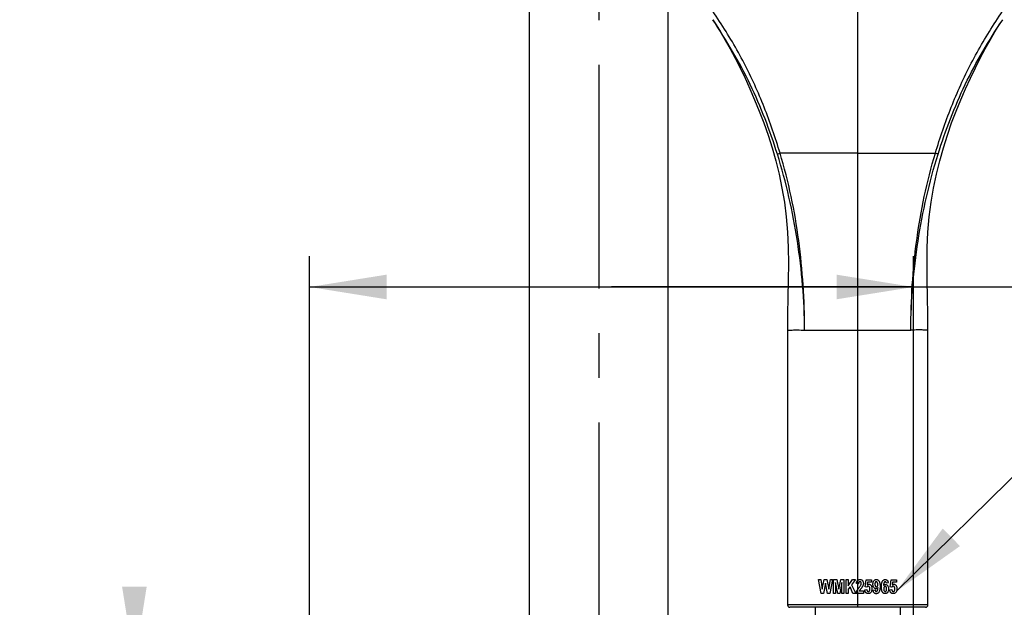
# Model space of a CAD drawing. Units: millimetres. Extents: x 14 to 194, y 65 to 281.
# Drawn here: x 23 to 55, y 151 to 170 of the extents above; entities that cross this region are included whole.
import ezdxf

# ---------------------------------------------------------------- set-up
doc = ezdxf.new("R2010")
doc.units = ezdxf.units.MM
doc.header["$LTSCALE"] = 19.36
doc.linetypes.add('CENTER', pattern=[0.6, 0.375, -0.075, 0.075, -0.075])
doc.layers.get('0').update_dxf_attribs({"linetype": 'CONTINUOUS'})
doc.layers.add('02___PRT_ALL_AXES', color=7, linetype='CONTINUOUS')
doc.styles.get("Standard").update_dxf_attribs({"font": 'simfang.ttf'})
doc.dimstyles.new('DIMSTYLE_1', dxfattribs={"dimtxt": 3, "dimasz": 2.5, "dimexe": 0.18, "dimexo": 0.0625, "dimgap": 0.09, "dimtad": 1, "dimlfac": 6.666667, "dimdsep": 46, "dimtxsty": 'Standard', "dimblk": '_FILLED', "dimblk1": '_FILLED', "dimblk2": '_FILLED', "dimcen": 0.09, "dimadec": 0, "dimazin": 0, "dimtp": 0.01, "dimtm": 0.01, "dimtfac": 1, "dimtofl": 0, "dimtmove": 0, "dimatfit": 3, "dimldrblk": '_FILLED', "dimfxl": 1, "dimtolj": 1, "dimarcsym": 0})
doc.dimstyles.get("Standard").update_dxf_attribs({"dimtxt": 3, "dimasz": 2.5, "dimexe": 0.18, "dimexo": 0.0625, "dimgap": 0.09, "dimtad": 1, "dimdsep": 46, "dimtxsty": 'Standard', "dimblk": '_FILLED', "dimblk1": '_FILLED', "dimblk2": '_FILLED', "dimcen": 0.09, "dimadec": 0, "dimazin": 0, "dimtol": 1, "dimtp": 0.01, "dimtm": 0.01, "dimtfac": 1, "dimtofl": 0, "dimtmove": 0, "dimatfit": 3, "dimldrblk": '_FILLED', "dimfxl": 1, "dimtolj": 1, "dimarcsym": 0})

# ---------------------------------------------------------------- blocks, each defined once
blk = doc.blocks.new('_FILLED')
at = {"color": 0, "linetype": 'ByBlock'}
blk.add_solid([(0, 0), (-1, 0.16), (-1, -0.16)], dxfattribs=at)
blk = doc.blocks.new('*D6')
at = {"color": 2, "linetype": 'Continuous', "transparency": 16777216}
for p, q in [((26.956, 149.469), (26.956, 150.469)), ((26.956, 150.469), (26.956, 148.419)), ((32.692, 149.469), (25.956, 149.469)), ((26.956, 133.204), (26.956, 148.419)), ((42.152, 147.369), (25.956, 147.369)), ((26.956, 147.369), (26.956, 133.204))]:
    blk.add_line(p, q, dxfattribs=at)
at = {"color": 2, "linetype": 'Continuous', "transparency": 16777216, "xscale": 2.5, "yscale": 2.5, "zscale": 2.5}
for p, rotation in [((26.956, 149.469), 270), ((26.956, 147.369), 90)]:
    blk.add_blockref('_FILLED', p, dxfattribs=dict(at, rotation=rotation))
at = {"color": 2, "linetype": 'Continuous', "transparency": 16777216, "insert": (23.229, 137.611), "char_height": 3, "width": 4.40625, "attachment_point": 3, "rotation": 90, "line_spacing_factor": 0.9}
blk.add_mtext('14', dxfattribs=at)
blk = doc.blocks.new('*D9')
at = {"color": 2, "linetype": 'Continuous', "transparency": 16777216}
for p, q in [((32.647, 149.424), (32.647, 162.702)), ((52.267, 149.424), (52.267, 162.702)), ((32.647, 161.702), (42.457, 161.702)), ((52.267, 161.702), (42.457, 161.702)), ((42.457, 161.702), (71.293, 161.702))]:
    blk.add_line(p, q, dxfattribs=at)
at = {"color": 2, "linetype": 'Continuous', "transparency": 16777216, "xscale": 2.5, "yscale": 2.5, "zscale": 2.5, "rotation": 180}
blk.add_blockref('_FILLED', (32.647, 161.702), dxfattribs=at)
at = {"color": 2, "linetype": 'Continuous', "transparency": 16777216, "xscale": 2.5, "yscale": 2.5, "zscale": 2.5}
blk.add_blockref('_FILLED', (52.267, 161.702), dxfattribs=at)
at = {"color": 2, "linetype": 'Continuous', "transparency": 16777216, "insert": (60.277, 165.428), "char_height": 3, "width": 11.01562, "attachment_point": 1, "line_spacing_factor": 0.9}
blk.add_mtext('130.8', dxfattribs=at)

msp = doc.modelspace()

# ---------------------------------------------------------------- linework, layer by layer
at = {"color": 7, "linetype": 'Continuous'}
for p, q in [((39.7961, 149.4692), (39.7961, 189.1442)), ((44.2961, 149.4692), (44.2961, 172.216)), ((50.4559, 151.2992), (50.4559, 170.7307)), ((50.4559, 166.0487), (47.9329, 166.0487)), ((50.4559, 166.0487), (52.9789, 166.0487)), ((48.1759, 160.2992), (48.1759, 151.3742)), ((48.7309, 160.2992), (52.1809, 160.2992)), ((52.7359, 151.3742), (52.7359, 160.2992)), ((52.7359, 151.3742), (48.1759, 151.3742)), ((52.6609, 151.2992), (48.2508, 151.2992)), ((49.0684, 151.2992), (49.0684, 150.9992)), ((51.8434, 150.9992), (51.8434, 151.2992))]:
    msp.add_line(p, q, dxfattribs=at)
at = {"color": 40, "linetype": 'Continuous'}
for p, q in [((49.1809, 152.1992), (49.2525, 152.1992)), ((49.2637, 151.7492), (49.1809, 152.1992)), ((49.2525, 152.1992), (49.3052, 151.8903)), ((49.3052, 151.8903), (49.3688, 152.1992)), ((49.4091, 152.0854), (49.3401, 151.7492)), ((49.3688, 152.1992), (49.452, 152.1992)), ((49.4782, 151.7492), (49.4091, 152.0854)), ((49.452, 152.1992), (49.5131, 151.8851)), ((49.5131, 151.8851), (49.5669, 152.1992)), ((49.6378, 152.1992), (49.5524, 151.7492)), ((49.5669, 152.1992), (49.6378, 152.1992)), ((49.6723, 152.1992), (49.7774, 152.1992)), ((49.6723, 151.7492), (49.6723, 152.1992)), ((49.8061, 151.7492), (49.7374, 152.1033)), ((49.7374, 152.1033), (49.7374, 151.7492)), ((49.7774, 152.1992), (49.8403, 151.8921)), ((49.8403, 151.8921), (49.9028, 152.1992)), ((49.9431, 152.1033), (49.8741, 151.7492)), ((49.9028, 152.1992), (50.0082, 152.1992)), ((49.9431, 151.7492), (49.9431, 152.1033)), ((50.0082, 152.1992), (50.0082, 151.7492)), ((50.0791, 152.1992), (50.1492, 152.1992)), ((50.0791, 151.7492), (50.0791, 152.1992)), ((50.1492, 152.1992), (50.1492, 151.9994)), ((50.1492, 151.9994), (50.2914, 152.1992)), ((50.206, 151.9608), (50.1492, 151.8851)), ((50.3016, 151.7492), (50.206, 151.9608)), ((50.3855, 152.1992), (50.2547, 152.0238)), ((50.2547, 152.0238), (50.3928, 151.7492)), ((50.2914, 152.1992), (50.3855, 152.1992)), ((50.48, 152.0591), (50.4135, 152.068)), ((50.6934, 151.9589), (50.7276, 152.1931)), ((50.7472, 151.9486), (50.6934, 151.9589)), ((50.7276, 152.1931), (50.9043, 152.1931)), ((50.7778, 152.1122), (50.7672, 152.036)), ((50.9043, 152.1122), (50.7778, 152.1122)), ((50.9043, 152.1931), (50.9043, 152.1122)), ((51.4513, 152.0892), (51.387, 152.0798)), ((51.5048, 151.9589), (51.5389, 152.1931)), ((51.5586, 151.9486), (51.5048, 151.9589)), ((51.5389, 152.1931), (51.7156, 152.1931)), ((51.5891, 152.1122), (51.5786, 152.036)), ((51.7156, 152.1122), (51.5891, 152.1122)), ((51.7156, 152.1931), (51.7156, 152.1122)), ((49.3401, 151.7492), (49.2637, 151.7492)), ((49.5524, 151.7492), (49.4782, 151.7492)), ((49.7374, 151.7492), (49.6723, 151.7492)), ((49.8741, 151.7492), (49.8061, 151.7492)), ((50.0082, 151.7492), (49.9431, 151.7492)), ((50.1492, 151.7492), (50.0791, 151.7492)), ((50.1492, 151.8851), (50.1492, 151.7492)), ((50.3928, 151.7492), (50.3016, 151.7492)), ((50.6393, 151.7492), (50.4055, 151.7492)), ((50.5069, 151.8291), (50.6393, 151.8291)), ((50.6393, 151.8291), (50.6393, 151.7492)), ((50.6851, 151.8653), (50.7516, 151.8743)), ((50.9566, 151.8531), (51.0209, 151.8625)), ((51.4964, 151.8653), (51.5629, 151.8743))]:
    msp.add_line(p, q, dxfattribs=at)
at = {"color": 7, "linetype": 'Continuous'}
for points in [[(45.7464, 170.3826), (45.8551, 170.2154), (45.9959, 169.9862), (46.1513, 169.7202), (46.311, 169.4338), (46.4724, 169.1311), (46.6338, 168.814), (46.7941, 168.4833), (46.9523, 168.1392), (47.1074, 167.7818), (47.2584, 167.4113), (47.4038, 167.0279), (47.5423, 166.6318), (47.6724, 166.2229), (47.7925, 165.8008), (47.9008, 165.3653), (47.9954, 164.9161), (48.0739, 164.453), (48.1339, 163.9759), (48.1737, 163.4847), (48.1955, 162.9794), (48.2025, 162.4598), (48.1989, 161.9257), (48.1896, 161.3764), (48.1798, 160.8111), (48.1759, 160.2992)], [(52.7359, 160.2992), (52.732, 160.8111), (52.7222, 161.3764), (52.7128, 161.9257), (52.7092, 162.4598), (52.7163, 162.9794), (52.738, 163.4847), (52.7778, 163.9759), (52.8378, 164.453), (52.9163, 164.9161), (53.0109, 165.3653), (53.1193, 165.8008), (53.2394, 166.2229), (53.3694, 166.6318), (53.5079, 167.0279), (53.6533, 167.4113), (53.8043, 167.7818), (53.9594, 168.1392), (54.1176, 168.4833), (54.2779, 168.814), (54.4394, 169.1311), (54.6007, 169.4338), (54.7605, 169.7202), (54.9158, 169.9862), (55.0566, 170.2154), (55.1653, 170.3826)], [(48.7299, 160.3078), (48.7303, 160.3035), (48.7309, 160.2992)], [(52.1819, 160.3078), (52.1815, 160.3035), (52.1809, 160.2992)]]:
    msp.add_lwpolyline(points, dxfattribs=at)
for centre, start, end in [((48.2509, 151.3742), 180, 270), ((52.6608, 151.3742), 270, 360)]:
    msp.add_arc(centre, 0.075, start, end, dxfattribs=at)
for points, knots in [([(47.9329, 166.0487), (47.7809, 166.5518), (47.4419, 167.5473), (46.7917, 168.9859), (45.9866, 170.3392), (45.3731, 171.1919), (45.0369, 171.5922)], [0, 0, 0, 0, 0.2504783, 0.5006075, 0.7508677, 1, 1, 1, 1]), ([(52.9789, 166.0487), (53.1308, 166.5518), (53.4699, 167.5473), (54.12, 168.9859), (54.9252, 170.3392), (55.5387, 171.1919), (55.8749, 171.5922)], [0, 0, 0, 0, 0.2504783, 0.5006075, 0.7508677, 1, 1, 1, 1]), ([(47.8454, 166.0158), (47.6027, 166.7888), (47.0234, 168.309), (46.1973, 169.7103), (45.7464, 170.3826)], [0, 0, 0, 0, 0.5002111, 1, 1, 1, 1]), ([(53.0664, 166.0158), (53.309, 166.7888), (53.8883, 168.309), (54.7144, 169.7103), (55.1653, 170.3826)], [0, 0, 0, 0, 0.5002111, 1, 1, 1, 1]), ([(47.8454, 166.0158), (47.8547, 166.0214), (47.8844, 166.0316), (47.9136, 166.0423), (47.9329, 166.0487)], [0, 0, 0, 0, 0.3482801, 1, 1, 1, 1]), ([(48.7299, 160.3078), (48.7274, 161.2767), (48.6108, 163.2162), (48.2109, 165.1213), (47.9329, 166.0487)], [0, 0, 0, 0, 0.5001955, 1, 1, 1, 1]), ([(52.1819, 160.3078), (52.1844, 161.2767), (52.301, 163.2162), (52.7009, 165.1213), (52.9789, 166.0487)], [0, 0, 0, 0, 0.5001955, 1, 1, 1, 1]), ([(53.0664, 166.0158), (53.0571, 166.0214), (53.0273, 166.0316), (52.9982, 166.0423), (52.9789, 166.0487)], [0, 0, 0, 0, 0.3482801, 1, 1, 1, 1]), ([(48.7299, 160.3078), (48.7272, 161.2735), (48.5609, 163.2046), (48.1343, 165.0953), (47.8454, 166.0158)], [0, 0, 0, 0, 0.5002275, 1, 1, 1, 1]), ([(52.1819, 160.3078), (52.1845, 161.2735), (52.3508, 163.2046), (52.7775, 165.0953), (53.0664, 166.0158)], [0, 0, 0, 0, 0.5002275, 1, 1, 1, 1]), ([(48.1759, 160.2992), (48.1759, 160.3), (48.181, 160.2983), (48.1864, 160.2997), (48.1993, 160.2982), (48.2238, 160.2974), (48.2669, 160.2964), (48.3306, 160.3019), (48.4105, 160.3096), (48.5461, 160.3101), (48.6542, 160.2992), (48.7309, 160.2992)], [0, 0, 0, 0, 0.0043239, 0.0172325, 0.0387252, 0.0686945, 0.1531164, 0.269084, 0.414473, 0.586238, 1, 1, 1, 1]), ([(52.7358, 160.2992), (52.7358, 160.3), (52.7308, 160.2983), (52.7254, 160.2997), (52.7125, 160.2982), (52.6879, 160.2974), (52.6448, 160.2964), (52.5811, 160.3019), (52.5012, 160.3096), (52.3656, 160.3101), (52.2575, 160.2992), (52.1809, 160.2992)], [0, 0, 0, 0, 0.0043239, 0.0172325, 0.0387252, 0.0686945, 0.1531164, 0.269084, 0.414473, 0.586238, 1, 1, 1, 1])]:
    msp.add_open_spline(points, degree=3, knots=knots, dxfattribs=at)
at = {"color": 40, "linetype": 'Continuous'}
for points in [[(50.4135, 152.068), (50.4141, 152.0755), (50.4158, 152.09), (50.4199, 152.1107), (50.4258, 152.1301), (50.4337, 152.1478), (50.4435, 152.1632), (50.4515, 152.1719), (50.4559, 152.1759)], [(50.4559, 152.1759), (50.4621, 152.1815), (50.4758, 152.1909), (50.5007, 152.1993), (50.5193, 152.2011), (50.5291, 152.2011)], [(50.5291, 152.2011), (50.5401, 152.2011), (50.5606, 152.1985), (50.5871, 152.1872), (50.602, 152.1747), (50.6087, 152.1672)], [(50.6393, 152.076), (50.6393, 152.0667), (50.6377, 152.0479), (50.631, 152.0196), (50.6198, 151.9908), (50.6045, 151.9621), (50.5857, 151.9341), (50.571, 151.9157), (50.5631, 151.9065)], [(50.6087, 152.1672), (50.6156, 152.1596), (50.6271, 152.1426), (50.6372, 152.1115), (50.6393, 152.0883), (50.6393, 152.076)], [(50.7988, 151.9815), (50.7955, 151.9815), (50.7889, 151.9808), (50.7795, 151.9778), (50.7705, 151.9728), (50.762, 151.966), (50.7543, 151.958), (50.7495, 151.9519), (50.7472, 151.9486)], [(50.7672, 152.036), (50.7722, 152.0392), (50.7822, 152.0444), (50.7976, 152.0491), (50.8078, 152.0501), (50.813, 152.0501)], [(50.813, 152.0501), (50.8232, 152.0501), (50.8425, 152.0471), (50.8684, 152.0326), (50.8829, 152.0167), (50.8895, 152.0071)], [(50.8895, 152.0071), (50.8961, 151.9977), (50.9071, 151.9773), (50.9174, 151.9408), (50.9195, 151.9142), (50.9195, 151.9001)], [(50.9497, 152.0487), (50.9497, 152.0622), (50.9519, 152.0879), (50.9612, 152.1229), (50.9712, 152.1441), (50.9772, 152.1542)], [(50.977, 151.9457), (50.971, 151.9556), (50.961, 151.9762), (50.9518, 152.0104), (50.9497, 152.0356), (50.9497, 152.0487)], [(50.9772, 152.1542), (50.9802, 152.1593), (50.9868, 152.1687), (50.9983, 152.1804), (51.0117, 152.1897), (51.0268, 152.1963), (51.0432, 152.2002), (51.0551, 152.2011), (51.0613, 152.2011)], [(51.0949, 152.1022), (51.0936, 152.105), (51.0908, 152.1102), (51.086, 152.117), (51.0802, 152.1225), (51.0736, 152.1266), (51.0664, 152.129), (51.0611, 152.1296), (51.0584, 152.1296)], [(51.1075, 152.0417), (51.1075, 152.0491), (51.1065, 152.0635), (51.1022, 152.0836), (51.0976, 152.0961), (51.0949, 152.1022)], [(51.295, 152.0036), (51.3003, 152.0117), (51.3119, 152.0254), (51.3326, 152.0384), (51.3482, 152.0412), (51.3565, 152.0412)], [(51.3565, 152.0412), (51.3663, 152.0412), (51.3848, 152.0382), (51.4095, 152.0238), (51.4233, 152.008), (51.4296, 151.9985)], [(51.4296, 151.9985), (51.4358, 151.9891), (51.4463, 151.9689), (51.4558, 151.9337), (51.4579, 151.9077), (51.4579, 151.894)], [(51.6102, 151.9815), (51.6069, 151.9815), (51.6004, 151.9808), (51.5911, 151.9779), (51.5821, 151.973), (51.5737, 151.9664), (51.5659, 151.9583), (51.561, 151.952), (51.5586, 151.9486)], [(51.5786, 152.036), (51.5836, 152.0392), (51.5937, 152.0445), (51.609, 152.0491), (51.6192, 152.0501), (51.6244, 152.0501)], [(51.6244, 152.0501), (51.6346, 152.0501), (51.654, 152.047), (51.6797, 152.0326), (51.6942, 152.0167), (51.7009, 152.0071)], [(51.7009, 152.0071), (51.7075, 151.9977), (51.7185, 151.9772), (51.7286, 151.9412), (51.7309, 151.9144), (51.7309, 151.9001)], [(50.4055, 151.7492), (50.4061, 151.7575), (50.4084, 151.7742), (50.4148, 151.7999), (50.4209, 151.8172), (50.4244, 151.8258)], [(50.4244, 151.8258), (50.4269, 151.832), (50.4328, 151.844), (50.4436, 151.862), (50.4516, 151.874), (50.4559, 151.88)], [(50.4559, 151.88), (50.4605, 151.8866), (50.4701, 151.8997), (50.4854, 151.9192), (50.4961, 151.9321), (50.5015, 151.9386)], [(50.7516, 151.8743), (50.7521, 151.87), (50.7533, 151.8619), (50.7561, 151.8503), (50.7599, 151.8398), (50.7648, 151.8304), (50.7714, 151.8221), (50.7796, 151.8159), (50.7892, 151.8121), (50.7967, 151.8113), (50.8007, 151.8113)], [(50.8902, 151.7933), (50.887, 151.7877), (50.8801, 151.7775), (50.8679, 151.7647), (50.8536, 151.7545), (50.8374, 151.7473), (50.8196, 151.7431), (50.8067, 151.7421), (50.7999, 151.7421)], [(50.9195, 151.9001), (50.9195, 151.8881), (50.9174, 151.864), (50.9079, 151.8287), (50.8969, 151.8051), (50.8902, 151.7933)], [(51.0504, 151.9011), (51.0453, 151.9011), (51.0356, 151.9019), (51.0218, 151.9054), (51.0088, 151.9116), (50.9969, 151.9205), (50.9863, 151.9317), (50.9799, 151.9408), (50.977, 151.9457)], [(51.1133, 151.9387), (51.1079, 151.9305), (51.0962, 151.9168), (51.075, 151.9039), (51.0589, 151.9011), (51.0504, 151.9011)], [(51.3005, 151.9006), (51.3005, 151.8929), (51.3014, 151.878), (51.3058, 151.857), (51.3109, 151.8448), (51.3139, 151.839)], [(51.3139, 151.839), (51.3153, 151.8363), (51.3182, 151.8314), (51.3232, 151.8251), (51.329, 151.82), (51.3354, 151.8163), (51.3423, 151.8141), (51.3473, 151.8136), (51.3499, 151.8136)], [(51.4303, 151.7881), (51.4274, 151.7831), (51.4209, 151.7739), (51.4095, 151.7624), (51.3962, 151.7533), (51.3811, 151.7469), (51.3645, 151.743), (51.3523, 151.7421), (51.3459, 151.7421)], [(51.4579, 151.894), (51.4579, 151.8806), (51.4557, 151.8549), (51.4465, 151.8199), (51.4364, 151.7984), (51.4303, 151.7881)], [(51.7015, 151.7933), (51.6952, 151.7821), (51.6802, 151.7633), (51.6498, 151.7459), (51.6249, 151.7421), (51.6113, 151.7421)], [(51.7309, 151.9001), (51.7309, 151.888), (51.7288, 151.8639), (51.7191, 151.8284), (51.7081, 151.8049), (51.7015, 151.7933)]]:
    msp.add_open_spline(points, degree=3, dxfattribs=at)
for points, knots in [([(50.5273, 152.1296), (50.5244, 152.1296), (50.5188, 152.1291), (50.5114, 152.1271), (50.5048, 152.1238), (50.4993, 152.1193), (50.4945, 152.1138), (50.4889, 152.1048), (50.4842, 152.0918), (50.4812, 152.0757), (50.4803, 152.0649), (50.48, 152.0591)], [0, 0, 0, 0, 0.0833333, 0.1666667, 0.25, 0.3333333, 0.4166667, 0.5, 0.6666667, 0.8333333, 1, 1, 1, 1]), ([(50.5015, 151.9386), (50.5111, 151.95), (50.5289, 151.9724), (50.5473, 151.9997), (50.5591, 152.0215), (50.5661, 152.0377), (50.5711, 152.0539), (50.5724, 152.0645), (50.5724, 152.0699)], [0, 0, 0, 0, 0.25, 0.5, 0.625, 0.75, 0.875, 1, 1, 1, 1]), ([(50.5724, 152.0699), (50.5724, 152.0741), (50.572, 152.0821), (50.5706, 152.0915), (50.5688, 152.0986), (50.5671, 152.1037), (50.5649, 152.1085), (50.5624, 152.1128), (50.5594, 152.1168), (50.5558, 152.1203), (50.5518, 152.1233), (50.5474, 152.1257), (50.5429, 152.1275), (50.5364, 152.1291), (50.5311, 152.1296), (50.5273, 152.1296)], [0, 0, 0, 0, 0.125, 0.25, 0.3125, 0.375, 0.4375, 0.5, 0.5625, 0.625, 0.6875, 0.75, 0.8125, 0.875, 1, 1, 1, 1]), ([(50.8508, 151.8987), (50.8508, 151.9055), (50.8503, 151.9179), (50.8477, 151.9366), (50.8428, 151.952), (50.8368, 151.9627), (50.8314, 151.9693), (50.825, 151.9745), (50.8175, 151.9785), (50.8088, 151.9809), (50.8022, 151.9815), (50.7988, 151.9815)], [0, 0, 0, 0, 0.1666667, 0.3333333, 0.5, 0.5833333, 0.6666667, 0.75, 0.8333333, 0.9166667, 1, 1, 1, 1]), ([(51.0584, 152.1296), (51.0561, 152.1296), (51.0518, 152.1293), (51.0459, 152.1278), (51.0406, 152.1253), (51.036, 152.1221), (51.0319, 152.118), (51.0283, 152.1132), (51.0252, 152.1077), (51.0228, 152.1019), (51.0208, 152.0959), (51.0187, 152.0877), (51.0169, 152.0769), (51.0157, 152.0631), (51.0155, 152.0537), (51.0155, 152.0487)], [0, 0, 0, 0, 0.0625, 0.125, 0.1875, 0.25, 0.3125, 0.375, 0.4375, 0.5, 0.5625, 0.625, 0.75, 0.875, 1, 1, 1, 1]), ([(51.0155, 152.0487), (51.0155, 152.0436), (51.0157, 152.0337), (51.017, 152.0193), (51.0189, 152.0082), (51.0211, 151.9997), (51.0232, 151.9936), (51.0258, 151.9876), (51.029, 151.9819), (51.0328, 151.9769), (51.0372, 151.9726), (51.0423, 151.9692), (51.0481, 151.9665), (51.0546, 151.9649), (51.0595, 151.9646), (51.062, 151.9646)], [0, 0, 0, 0, 0.125, 0.25, 0.375, 0.4375, 0.5, 0.5625, 0.625, 0.6875, 0.75, 0.8125, 0.875, 0.9375, 1, 1, 1, 1]), ([(51.1823, 151.974), (51.1823, 151.9597), (51.1816, 151.9321), (51.1782, 151.8937), (51.172, 151.8572), (51.1621, 151.8226), (51.149, 151.795), (51.1345, 151.7755), (51.1217, 151.763), (51.1068, 151.7529), (51.0902, 151.7459), (51.0731, 151.742), (51.061, 151.7412), (51.0547, 151.7412)], [0, 0, 0, 0, 0.125, 0.25, 0.375, 0.5, 0.625, 0.6875, 0.75, 0.8125, 0.875, 0.9375, 1, 1, 1, 1]), ([(51.0613, 152.2011), (51.0665, 152.2011), (51.0767, 152.2004), (51.0915, 152.1974), (51.106, 152.192), (51.1193, 152.184), (51.131, 152.174), (51.1411, 152.1622), (51.1496, 152.1493), (51.1568, 152.1353), (51.1624, 152.1213), (51.1687, 152.1022), (51.1745, 152.0774), (51.179, 152.0461), (51.1817, 152.0122), (51.1823, 151.9871), (51.1823, 151.974)], [0, 0, 0, 0, 0.0555556, 0.1111111, 0.1666667, 0.2222222, 0.2777778, 0.3333333, 0.3888889, 0.4444444, 0.5, 0.5555556, 0.6666667, 0.7777778, 0.8888889, 1, 1, 1, 1]), ([(51.062, 151.9646), (51.065, 151.9646), (51.0708, 151.9651), (51.0785, 151.9674), (51.0851, 151.9711), (51.0906, 151.976), (51.0953, 151.9821), (51.1006, 151.992), (51.1048, 152.0063), (51.107, 152.0238), (51.1075, 152.0353), (51.1075, 152.0417)], [0, 0, 0, 0, 0.0833333, 0.1666667, 0.25, 0.3333333, 0.4166667, 0.5, 0.6666667, 0.8333333, 1, 1, 1, 1]), ([(51.226, 151.9678), (51.226, 151.982), (51.2267, 152.0095), (51.23, 152.048), (51.2362, 152.0849), (51.2462, 152.1197), (51.2594, 152.1476), (51.2739, 152.1672), (51.2868, 152.1797), (51.3016, 152.1896), (51.3181, 152.1965), (51.3349, 152.2003), (51.3467, 152.2011), (51.3528, 152.2011)], [0, 0, 0, 0, 0.125, 0.25, 0.375, 0.5, 0.625, 0.6875, 0.75, 0.8125, 0.875, 0.9375, 1, 1, 1, 1]), ([(51.3459, 151.7421), (51.3409, 151.7421), (51.331, 151.7427), (51.3166, 151.7456), (51.3024, 151.7508), (51.2893, 151.7585), (51.2776, 151.7683), (51.2674, 151.7799), (51.2589, 151.7928), (51.2517, 151.8067), (51.246, 151.8206), (51.2397, 151.8397), (51.2339, 151.8645), (51.2293, 151.8958), (51.2266, 151.9297), (51.226, 151.9548), (51.226, 151.9678)], [0, 0, 0, 0, 0.0555556, 0.1111111, 0.1666667, 0.2222222, 0.2777778, 0.3333333, 0.3888889, 0.4444444, 0.5, 0.5555556, 0.6666667, 0.7777778, 0.8888889, 1, 1, 1, 1]), ([(51.3488, 152.1301), (51.3415, 152.1301), (51.3319, 152.1267), (51.3218, 152.1169), (51.3156, 152.1075), (51.3107, 152.0971), (51.3053, 152.0818), (51.3007, 152.0617), (51.297, 152.0344), (51.2955, 152.0142), (51.295, 152.0036)], [0, 0, 0, 0, 0.1666667, 0.25, 0.3333333, 0.4166667, 0.5, 0.6666667, 0.8333333, 1, 1, 1, 1]), ([(51.3463, 151.9777), (51.3433, 151.9777), (51.3374, 151.9772), (51.3297, 151.9749), (51.323, 151.9711), (51.3174, 151.9662), (51.3127, 151.96), (51.3074, 151.95), (51.3032, 151.9357), (51.3009, 151.9183), (51.3005, 151.9069), (51.3005, 151.9006)], [0, 0, 0, 0, 0.0833333, 0.1666667, 0.25, 0.3333333, 0.4166667, 0.5, 0.6666667, 0.8333333, 1, 1, 1, 1]), ([(51.3928, 151.8931), (51.3928, 151.8983), (51.3925, 151.9084), (51.3912, 151.923), (51.3892, 151.9342), (51.3869, 151.9427), (51.3848, 151.9489), (51.3822, 151.9549), (51.3778, 151.9624), (51.3723, 151.9686), (51.3657, 151.9732), (51.3599, 151.9758), (51.3535, 151.9774), (51.3487, 151.9777), (51.3463, 151.9777)], [0, 0, 0, 0, 0.125, 0.25, 0.375, 0.4375, 0.5, 0.5625, 0.625, 0.75, 0.8125, 0.875, 0.9375, 1, 1, 1, 1]), ([(51.387, 152.0798), (51.3863, 152.0867), (51.3847, 152.0963), (51.3807, 152.1078), (51.3768, 152.1153), (51.3715, 152.1219), (51.365, 152.1266), (51.3576, 152.1294), (51.3518, 152.1301), (51.3488, 152.1301)], [0, 0, 0, 0, 0.25, 0.375, 0.5, 0.625, 0.75, 0.875, 1, 1, 1, 1]), ([(51.3528, 152.2011), (51.3603, 152.2011), (51.3708, 152.2001), (51.3839, 152.1967), (51.3931, 152.1931), (51.402, 152.1883), (51.4105, 152.1821), (51.4181, 152.1747), (51.4246, 152.1667), (51.4301, 152.1583), (51.4366, 152.1462), (51.4429, 152.13), (51.4481, 152.1098), (51.4504, 152.0962), (51.4513, 152.0892)], [0, 0, 0, 0, 0.125, 0.1875, 0.25, 0.3125, 0.375, 0.4375, 0.5, 0.5625, 0.625, 0.75, 0.875, 1, 1, 1, 1]), ([(51.6622, 151.8987), (51.6622, 151.9053), (51.6617, 151.9173), (51.6592, 151.9359), (51.6544, 151.9515), (51.6484, 151.9623), (51.643, 151.969), (51.6366, 151.9744), (51.629, 151.9784), (51.6203, 151.9809), (51.6136, 151.9815), (51.6102, 151.9815)], [0, 0, 0, 0, 0.1666667, 0.3333333, 0.5, 0.5833333, 0.6666667, 0.75, 0.8333333, 0.9166667, 1, 1, 1, 1]), ([(50.5631, 151.9065), (50.5571, 151.8996), (50.5458, 151.8862), (50.5329, 151.87), (50.5237, 151.8575), (50.5183, 151.8497), (50.5142, 151.8433), (50.5119, 151.8393), (50.5102, 151.8361), (50.509, 151.8338), (50.5079, 151.8314), (50.5073, 151.8299), (50.5069, 151.8291)], [0, 0, 0, 0, 0.25, 0.5, 0.625, 0.75, 0.8125, 0.875, 0.90625, 0.9375, 0.96875, 1, 1, 1, 1]), ([(50.7999, 151.7421), (50.7912, 151.7421), (50.779, 151.7431), (50.7636, 151.7467), (50.7527, 151.7505), (50.7422, 151.7557), (50.7321, 151.7624), (50.7231, 151.7703), (50.7154, 151.7791), (50.7088, 151.7884), (50.7031, 151.7984), (50.6983, 151.8091), (50.6931, 151.8236), (50.6883, 151.8423), (50.686, 151.8574), (50.6851, 151.8653)], [0, 0, 0, 0, 0.125, 0.1875, 0.25, 0.3125, 0.375, 0.4375, 0.5, 0.5625, 0.625, 0.6875, 0.75, 0.875, 1, 1, 1, 1]), ([(50.8007, 151.8113), (50.8033, 151.8113), (50.8085, 151.8116), (50.8154, 151.8133), (50.8216, 151.816), (50.827, 151.8195), (50.8318, 151.8239), (50.8359, 151.8291), (50.8394, 151.835), (50.8423, 151.8412), (50.8445, 151.8475), (50.847, 151.8563), (50.8491, 151.8679), (50.8505, 151.883), (50.8508, 151.8933), (50.8508, 151.8987)], [0, 0, 0, 0, 0.0625, 0.125, 0.1875, 0.25, 0.3125, 0.375, 0.4375, 0.5, 0.5625, 0.625, 0.75, 0.875, 1, 1, 1, 1]), ([(51.0547, 151.7412), (51.0471, 151.7412), (51.0363, 151.7422), (51.023, 151.7458), (51.0136, 151.7495), (51.0046, 151.7545), (50.9961, 151.7609), (50.9885, 151.7685), (50.9821, 151.7766), (50.9767, 151.7851), (50.9721, 151.7942), (50.9681, 151.8036), (50.9637, 151.8165), (50.9596, 151.833), (50.9575, 151.8462), (50.9566, 151.8531)], [0, 0, 0, 0, 0.125, 0.1875, 0.25, 0.3125, 0.375, 0.4375, 0.5, 0.5625, 0.625, 0.6875, 0.75, 0.875, 1, 1, 1, 1]), ([(51.0209, 151.8625), (51.0212, 151.859), (51.022, 151.8524), (51.024, 151.8431), (51.027, 151.8345), (51.0309, 151.8269), (51.0354, 151.8214), (51.0398, 151.8179), (51.0432, 151.8158), (51.047, 151.8142), (51.0523, 151.8127), (51.0567, 151.8122), (51.0598, 151.8122)], [0, 0, 0, 0, 0.125, 0.25, 0.375, 0.5, 0.625, 0.6875, 0.75, 0.8125, 0.875, 1, 1, 1, 1]), ([(51.0598, 151.8122), (51.0671, 151.8122), (51.0767, 151.8157), (51.0866, 151.8256), (51.0928, 151.835), (51.0976, 151.8455), (51.1029, 151.8609), (51.1075, 151.8811), (51.1112, 151.9084), (51.1127, 151.9283), (51.1133, 151.9387)], [0, 0, 0, 0, 0.1666667, 0.25, 0.3333333, 0.4166667, 0.5, 0.6666667, 0.8333333, 1, 1, 1, 1]), ([(51.3499, 151.8136), (51.3527, 151.8136), (51.3581, 151.8141), (51.3652, 151.8164), (51.3714, 151.8202), (51.3766, 151.8251), (51.381, 151.8313), (51.386, 151.8414), (51.3901, 151.856), (51.3924, 151.8742), (51.3928, 151.8864), (51.3928, 151.8931)], [0, 0, 0, 0, 0.0833333, 0.1666667, 0.25, 0.3333333, 0.4166667, 0.5, 0.6666667, 0.8333333, 1, 1, 1, 1]), ([(51.6113, 151.7421), (51.6032, 151.7421), (51.5918, 151.743), (51.5772, 151.7461), (51.5667, 151.7495), (51.5563, 151.7542), (51.5463, 151.7603), (51.5372, 151.7677), (51.5292, 151.776), (51.5223, 151.7852), (51.5161, 151.7954), (51.5108, 151.8063), (51.5051, 151.8213), (51.4999, 151.8409), (51.4974, 151.8569), (51.4964, 151.8653)], [0, 0, 0, 0, 0.125, 0.1875, 0.25, 0.3125, 0.375, 0.4375, 0.5, 0.5625, 0.625, 0.6875, 0.75, 0.875, 1, 1, 1, 1]), ([(51.5629, 151.8743), (51.564, 151.8653), (51.5664, 151.853), (51.5718, 151.8384), (51.577, 151.829), (51.5839, 151.821), (51.5922, 151.8153), (51.6014, 151.812), (51.6083, 151.8113), (51.612, 151.8113)], [0, 0, 0, 0, 0.25, 0.375, 0.5, 0.625, 0.75, 0.875, 1, 1, 1, 1]), ([(51.612, 151.8113), (51.6153, 151.8113), (51.6217, 151.8118), (51.6301, 151.8144), (51.6374, 151.8186), (51.6435, 151.8242), (51.6488, 151.8312), (51.6546, 151.8425), (51.6592, 151.8588), (51.6617, 151.8786), (51.6622, 151.8916), (51.6622, 151.8987)], [0, 0, 0, 0, 0.0833333, 0.1666667, 0.25, 0.3333333, 0.4166667, 0.5, 0.6666667, 0.8333333, 1, 1, 1, 1])]:
    msp.add_open_spline(points, degree=3, knots=knots, dxfattribs=at)
at = {"layer": '02___PRT_ALL_AXES', "color": 7, "linetype": 'CENTER'}
msp.add_line((42.0461, 192.1442), (42.0461, 116.587), dxfattribs=at)

# ---------------------------------------------------------------- dimensions: what is measured, and where the dimension line sits
at = {"color": 2, "linetype": 'Continuous'}
for base, p1, p2, angle, picture, middle in [((32.6471, 161.7015), (52.2671, 149.4242), (32.6471, 149.4242), 180, '*D9', (65.785, 163.9515)), ((26.956, 147.3692), (32.6921, 149.4692), (42.1516, 147.3692), 270, '*D6', (26.6804, 131.4682))]:
    dim = msp.add_linear_dim(base=base, p1=p1, p2=p2, angle=angle, dimstyle='DIMSTYLE_1', dxfattribs=at)
    dim.commit()
    dim.dimension.update_dxf_attribs({"geometry": picture, "text_midpoint": middle, "dimtype": 160})

# ---------------------------------------------------------------- leaders
at = {"color": 2, "linetype": 'Continuous', "annotation_type": 0, "has_hookline": 1, "hookline_direction": 1, "text_width": 19.44}
msp.add_leader([(51.7152, 151.8214), (57.1654, 157.1736), (58.6654, 157.1736)], dimstyle='Standard', override={"dimtad": 0}, dxfattribs=at)

doc.saveas('drawing.dxf')
